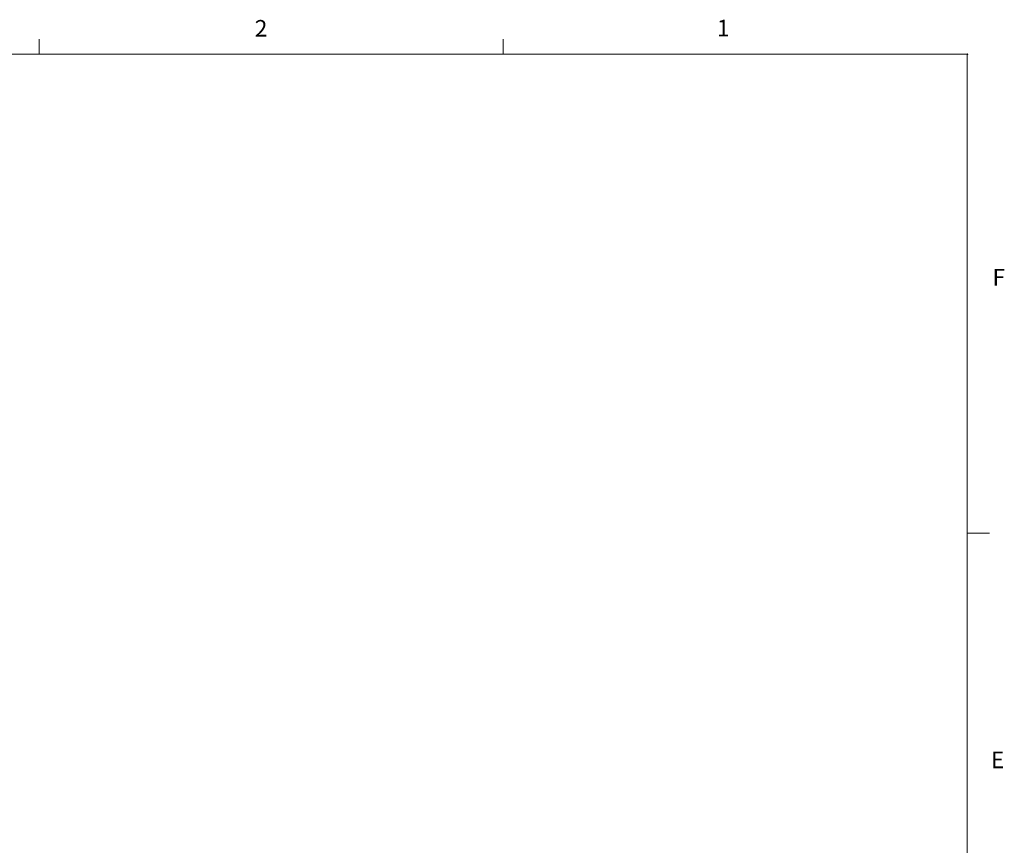
# Model space of a CAD drawing. Units: inches. Extents: x 0.3 to 21.8, y 0.2 to 16.9.
# Drawn here: x 16.2 to 21.7, y 12.2 to 16.9 of the extents above; entities that cross this region are included whole.
import ezdxf

# ---------------------------------------------------------------- set-up
doc = ezdxf.new("R2010")
doc.units = ezdxf.units.IN
doc.header["$MEASUREMENT"] = 0
doc.header["$PDSIZE"] = -1
doc.styles.add('SLDTEXTSTYLE0', font='TXT', dxfattribs={"width": 0.75})

msp = doc.modelspace()

# ---------------------------------------------------------------- linework, layer by layer
at = {"color": 7, "linetype": 'Continuous', "lineweight": 18}
for p, q in [((16.27288, 16.6606), (16.27288, 16.7454)), ((18.89788, 16.6606), (18.89788, 16.7454)), ((0.52288, 16.6606), (21.52288, 16.6606)), ((21.52288, 0.4106), (21.52288, 16.6606)), ((21.52288, 13.9516), (21.64788, 13.9516))]:
    msp.add_line(p, q, dxfattribs=at)
at = {"color": 7, "linetype": 'Continuous', "lineweight": 35}
msp.add_point((21.52288, 16.6606), dxfattribs=at)

# ---------------------------------------------------------------- texts
at = {"color": 7, "linetype": 'Continuous', "lineweight": 0, "char_height": 0.09375, "attachment_point": 1, "style": 'SLDTEXTSTYLE0'}
for s, insert in [('2', (17.49284, 16.85456)), ('1', (20.10713, 16.8563)), ('F', (21.66553, 15.44648)), ('E', (21.65688, 12.71619))]:
    msp.add_mtext(s, dxfattribs=dict(at, insert=insert))

doc.saveas('drawing.dxf')
